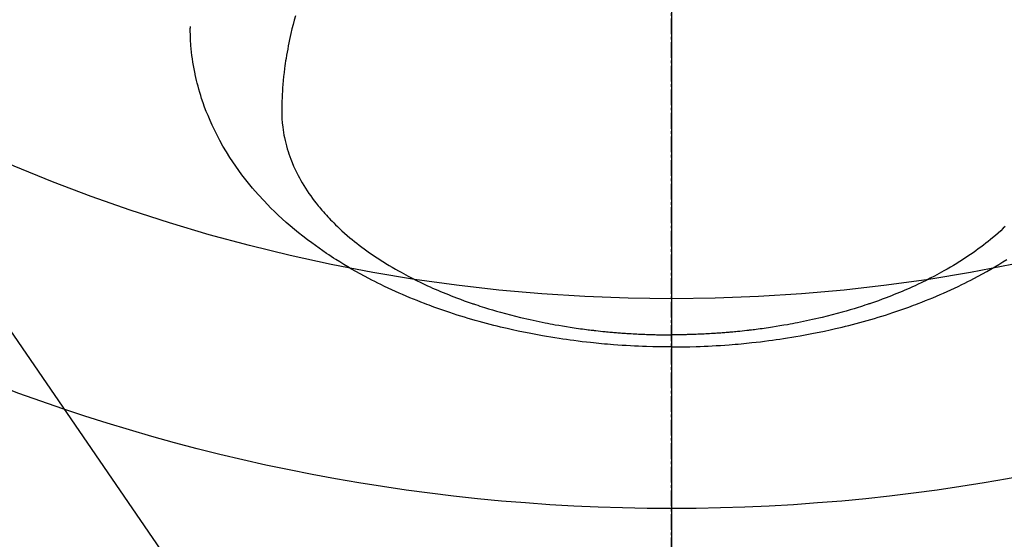
# Model space of a CAD drawing. Units: millimetres. Extents: x -109 to 26472, y -120 to 8859.
# Drawn here: x 17032 to 17079, y 6996 to 7021 of the extents above; entities that cross this region are included whole.
import ezdxf

# ---------------------------------------------------------------- set-up
doc = ezdxf.new("R2010")
doc.units = ezdxf.units.MM
doc.linetypes.add('CENTER2', pattern=[1.125, 0.75, -0.125, 0.125, -0.125])
for name, color, linetype in [('150-機器', 8, 'Continuous'), ('160-文字', 254, 'Continuous'), ('166-寸法B', 11, 'Continuous')]:
    doc.layers.add(name, color=color, linetype=linetype)
doc.styles.add('KH001', font='txt')
doc.dimstyles.new('KH1xx030', dxfattribs={"dimscale": 30, "dimtxt": 2, "dimasz": 0.6, "dimexe": 0.3, "dimexo": 1.2, "dimgap": 0.5, "dimtad": 3, "dimdec": 1, "dimdsep": 46, "dimlunit": 6, "dimtxsty": 'KH001', "dimblk": 'DOT', "dimcen": 1, "dimdle": 1, "dimclrd": 256, "dimclre": 256, "dimclrt": 256, "dimadec": 0, "dimazin": 0, "dimtfac": 1, "dimtdec": 1, "dimtix": 1, "dimtmove": 2, "dimatfit": 3, "dimldrblk": 'CLOSEDBLANK', "dimfxl": 1, "dimtolj": 1, "dimtzin": 0, "dimlwd": -1, "dimlwe": -1, "dimarcsym": 0})

# ---------------------------------------------------------------- blocks, each defined once
blk = doc.blocks.new('F402_H')
at = {"layer": '150-機器', "color": 161, "linetype": 'CENTER2'}
blk.add_line((0, 136.026), (0, -355.416), dxfattribs=at)
at = {"layer": '150-機器', "color": 13, "linetype": 'Continuous'}
for points in [[(-17.916, -272.218), (-17.974, -272.426), (-18.029, -272.635), (-18.083, -272.845), (-18.133, -273.056), (-18.167, -273.204), (-18.2, -273.354), (-18.231, -273.503), (-18.261, -273.653), (-18.289, -273.801), (-18.317, -273.95), (-18.343, -274.099), (-18.368, -274.248), (-18.386, -274.367), (-18.404, -274.485), (-18.421, -274.604), (-18.436, -274.723), (-18.46, -274.914), (-18.482, -275.106), (-18.501, -275.298), (-18.518, -275.49), (-18.531, -275.651), (-18.541, -275.812), (-18.55, -275.974), (-18.558, -276.135), (-18.564, -276.281), (-18.568, -276.427), (-18.571, -276.573), (-18.571, -276.719), (-18.568, -276.921), (-18.56, -277.123), (-18.546, -277.325), (-18.525, -277.527), (-18.509, -277.652), (-18.49, -277.777), (-18.468, -277.901), (-18.443, -278.025), (-18.414, -278.159), (-18.382, -278.292), (-18.347, -278.424), (-18.31, -278.556), (-18.272, -278.68), (-18.232, -278.803), (-18.189, -278.926), (-18.144, -279.048), (-18.078, -279.215), (-18.008, -279.38), (-17.933, -279.544), (-17.855, -279.706), (-17.793, -279.827), (-17.729, -279.947), (-17.664, -280.066), (-17.596, -280.184), (-17.519, -280.312), (-17.44, -280.438), (-17.358, -280.564), (-17.275, -280.687), (-17.192, -280.805), (-17.108, -280.921), (-17.022, -281.036), (-16.934, -281.149), (-16.883, -281.215), (-16.83, -281.28), (-16.777, -281.344), (-16.724, -281.408), (-16.655, -281.489), (-16.586, -281.569), (-16.515, -281.649), (-16.444, -281.727), (-16.378, -281.799), (-16.311, -281.87), (-16.243, -281.94), (-16.175, -282.01), (-16.09, -282.096), (-16.003, -282.181), (-15.916, -282.265), (-15.827, -282.349), (-15.703, -282.464), (-15.576, -282.577), (-15.448, -282.689), (-15.319, -282.799), (-15.211, -282.888), (-15.103, -282.975), (-14.993, -283.062), (-14.883, -283.148), (-14.76, -283.241), (-14.635, -283.333), (-14.51, -283.424), (-14.384, -283.514), (-14.264, -283.597), (-14.143, -283.68), (-14.022, -283.761), (-13.899, -283.841), (-13.827, -283.888), (-13.753, -283.934), (-13.68, -283.981), (-13.606, -284.026), (-13.456, -284.118), (-13.304, -284.209), (-13.151, -284.297), (-12.998, -284.384), (-12.885, -284.447), (-12.772, -284.509), (-12.659, -284.57), (-12.545, -284.631), (-12.347, -284.734), (-12.147, -284.834), (-11.946, -284.933), (-11.744, -285.029), (-11.622, -285.085), (-11.5, -285.141), (-11.377, -285.196), (-11.255, -285.25), (-11.13, -285.304), (-11.004, -285.357), (-10.879, -285.41), (-10.753, -285.462), (-10.625, -285.513), (-10.496, -285.564), (-10.367, -285.615), (-10.238, -285.664), (-10.054, -285.733), (-9.87, -285.801), (-9.685, -285.866), (-9.499, -285.93), (-9.459, -285.944), (-9.418, -285.957), (-9.378, -285.971), (-9.338, -285.984), (-9.229, -286.02), (-9.121, -286.055), (-9.012, -286.09), (-8.904, -286.125), (-8.715, -286.183), (-8.526, -286.24), (-8.337, -286.295), (-8.147, -286.349), (-7.908, -286.415), (-7.669, -286.478), (-7.429, -286.539), (-7.188, -286.599), (-7.037, -286.635), (-6.886, -286.67), (-6.735, -286.704), (-6.584, -286.737), (-6.443, -286.767), (-6.301, -286.797), (-6.16, -286.826), (-6.018, -286.854), (-5.899, -286.877), (-5.78, -286.9), (-5.661, -286.922), (-5.542, -286.944), (-5.362, -286.975), (-5.181, -287.006), (-5.001, -287.035), (-4.821, -287.063), (-4.723, -287.078), (-4.626, -287.093), (-4.529, -287.107), (-4.432, -287.121), (-4.334, -287.135), (-4.237, -287.148), (-4.139, -287.161), (-4.042, -287.174), (-3.968, -287.183), (-3.895, -287.192), (-3.821, -287.201), (-3.747, -287.21), (-3.712, -287.214), (-3.676, -287.218), (-3.64, -287.222), (-3.605, -287.226), (-3.493, -287.239), (-3.38, -287.251), (-3.268, -287.262), (-3.156, -287.274), (-3.082, -287.281), (-3.007, -287.288), (-2.933, -287.295), (-2.859, -287.302), (-2.797, -287.307), (-2.735, -287.312), (-2.673, -287.318), (-2.611, -287.323), (-2.549, -287.328), (-2.487, -287.333), (-2.425, -287.338), (-2.363, -287.343), (-2.301, -287.347), (-2.238, -287.351), (-2.176, -287.356), (-2.114, -287.36), (-2.014, -287.366), (-1.914, -287.372), (-1.815, -287.378), (-1.715, -287.383), (-1.64, -287.387), (-1.565, -287.391), (-1.49, -287.394), (-1.415, -287.397), (-1.34, -287.401), (-1.265, -287.404), (-1.189, -287.407), (-1.114, -287.409), (-1.027, -287.412), (-0.939, -287.415), (-0.852, -287.417), (-0.764, -287.419), (-0.702, -287.421), (-0.639, -287.422), (-0.577, -287.423), (-0.514, -287.424), (-0.439, -287.426), (-0.363, -287.427), (-0.288, -287.428), (-0.213, -287.428), (-0.16, -287.429), (-0.106, -287.429), (-0.053, -287.428), (0, -287.428)], [(15.916, -282.265), (15.827, -282.349), (15.703, -282.464), (15.576, -282.577), (15.448, -282.689), (15.319, -282.799), (15.211, -282.888), (15.103, -282.975), (14.993, -283.062), (14.883, -283.148), (14.76, -283.241), (14.635, -283.333), (14.51, -283.424), (14.384, -283.514), (14.264, -283.597), (14.143, -283.68), (14.022, -283.761), (13.899, -283.841), (13.827, -283.888), (13.753, -283.934), (13.68, -283.981), (13.606, -284.026), (13.456, -284.118), (13.304, -284.209), (13.151, -284.297), (12.998, -284.384), (12.885, -284.447), (12.772, -284.509), (12.659, -284.57), (12.545, -284.631), (12.347, -284.734), (12.147, -284.834), (11.946, -284.933), (11.744, -285.029), (11.622, -285.085), (11.5, -285.141), (11.377, -285.196), (11.255, -285.25), (11.13, -285.304), (11.004, -285.357), (10.879, -285.41), (10.753, -285.462), (10.625, -285.513), (10.496, -285.564), (10.367, -285.615), (10.238, -285.664), (10.054, -285.733), (9.87, -285.801), (9.685, -285.866), (9.499, -285.93), (9.459, -285.944), (9.418, -285.957), (9.378, -285.971), (9.338, -285.984), (9.229, -286.02), (9.121, -286.055), (9.012, -286.09), (8.904, -286.125), (8.715, -286.183), (8.526, -286.24), (8.337, -286.295), (8.147, -286.349), (7.908, -286.415), (7.669, -286.478), (7.429, -286.539), (7.188, -286.599), (7.037, -286.635), (6.886, -286.67), (6.735, -286.704), (6.584, -286.737), (6.443, -286.767), (6.301, -286.797), (6.16, -286.826), (6.018, -286.854), (5.899, -286.877), (5.78, -286.9), (5.661, -286.922), (5.542, -286.944), (5.362, -286.975), (5.181, -287.006), (5.001, -287.035), (4.821, -287.063), (4.723, -287.078), (4.626, -287.093), (4.529, -287.107), (4.432, -287.121), (4.334, -287.135), (4.237, -287.148), (4.139, -287.161), (4.042, -287.174), (3.968, -287.183), (3.895, -287.192), (3.821, -287.201), (3.747, -287.21), (3.712, -287.214), (3.676, -287.218), (3.64, -287.222), (3.605, -287.226), (3.493, -287.239), (3.38, -287.251), (3.268, -287.262), (3.156, -287.274), (3.082, -287.281), (3.007, -287.288), (2.933, -287.295), (2.859, -287.302), (2.797, -287.307), (2.735, -287.312), (2.673, -287.318), (2.611, -287.323), (2.549, -287.328), (2.487, -287.333), (2.425, -287.338), (2.363, -287.343), (2.301, -287.347), (2.238, -287.351), (2.176, -287.356), (2.114, -287.36), (2.014, -287.366), (1.914, -287.372), (1.815, -287.378), (1.715, -287.383), (1.64, -287.387), (1.565, -287.391), (1.49, -287.394), (1.415, -287.397), (1.34, -287.401), (1.265, -287.404), (1.189, -287.407), (1.114, -287.409), (1.027, -287.412), (0.939, -287.415), (0.852, -287.417), (0.764, -287.419), (0.702, -287.421), (0.639, -287.422), (0.577, -287.423), (0.514, -287.424), (0.439, -287.426), (0.363, -287.427), (0.288, -287.428), (0.213, -287.428), (0.16, -287.429), (0.106, -287.429), (0.053, -287.428), (0, -287.428)], [(0, -288.007), (-0.294, -288.004), (-0.589, -288.001), (-0.883, -287.995), (-1.178, -287.988), (-1.369, -287.981), (-1.561, -287.974), (-1.752, -287.965), (-1.943, -287.955), (-2.146, -287.943), (-2.349, -287.931), (-2.552, -287.917), (-2.754, -287.902), (-2.897, -287.891), (-3.04, -287.879), (-3.182, -287.867), (-3.325, -287.854), (-3.455, -287.842), (-3.586, -287.829), (-3.716, -287.815), (-3.846, -287.801), (-4.047, -287.779), (-4.247, -287.756), (-4.447, -287.731), (-4.647, -287.706), (-4.823, -287.682), (-4.999, -287.658), (-5.174, -287.633), (-5.349, -287.607), (-5.547, -287.576), (-5.745, -287.545), (-5.942, -287.511), (-6.139, -287.477), (-6.301, -287.448), (-6.462, -287.418), (-6.623, -287.388), (-6.784, -287.357), (-7.046, -287.304), (-7.308, -287.249), (-7.569, -287.192), (-7.83, -287.133), (-7.987, -287.096), (-8.144, -287.059), (-8.301, -287.021), (-8.458, -286.982), (-8.636, -286.936), (-8.813, -286.889), (-8.99, -286.842), (-9.167, -286.793), (-9.343, -286.744), (-9.517, -286.693), (-9.692, -286.642), (-9.866, -286.59), (-10.039, -286.537), (-10.211, -286.483), (-10.383, -286.427), (-10.555, -286.371), (-10.746, -286.307), (-10.936, -286.242), (-11.126, -286.175), (-11.316, -286.107), (-11.43, -286.065), (-11.545, -286.022), (-11.659, -285.979), (-11.773, -285.935), (-11.948, -285.867), (-12.122, -285.798), (-12.295, -285.728), (-12.469, -285.657), (-12.639, -285.585), (-12.81, -285.512), (-12.98, -285.438), (-13.149, -285.363), (-13.326, -285.282), (-13.502, -285.2), (-13.677, -285.117), (-13.852, -285.032), (-13.996, -284.961), (-14.139, -284.889), (-14.282, -284.815), (-14.424, -284.741), (-14.63, -284.633), (-14.834, -284.522), (-15.037, -284.409), (-15.239, -284.294), (-15.428, -284.183), (-15.617, -284.07), (-15.803, -283.955), (-15.989, -283.839), (-16.102, -283.767), (-16.215, -283.694), (-16.327, -283.62), (-16.439, -283.546), (-16.617, -283.425), (-16.793, -283.302), (-16.968, -283.177), (-17.141, -283.05), (-17.351, -282.892), (-17.56, -282.732), (-17.765, -282.568), (-17.969, -282.402), (-18.167, -282.235), (-18.363, -282.065), (-18.556, -281.892), (-18.746, -281.716), (-18.917, -281.552), (-19.086, -281.386), (-19.252, -281.217), (-19.415, -281.046), (-19.692, -280.745), (-19.96, -280.436), (-20.22, -280.121), (-20.47, -279.798), (-20.619, -279.596), (-20.764, -279.392), (-20.905, -279.185), (-21.043, -278.975), (-21.21, -278.707), (-21.372, -278.435), (-21.526, -278.159), (-21.673, -277.88), (-21.784, -277.658), (-21.889, -277.433), (-21.991, -277.207), (-22.087, -276.978), (-22.168, -276.775), (-22.246, -276.57), (-22.319, -276.365), (-22.389, -276.157), (-22.435, -276.013), (-22.48, -275.867), (-22.522, -275.721), (-22.562, -275.575), (-22.598, -275.437), (-22.632, -275.298), (-22.664, -275.16), (-22.694, -275.02), (-22.7, -274.993), (-22.706, -274.965), (-22.712, -274.937), (-22.717, -274.91), (-22.748, -274.751), (-22.777, -274.592), (-22.804, -274.433), (-22.829, -274.273), (-22.851, -274.114), (-22.871, -273.954), (-22.889, -273.793), (-22.903, -273.633), (-22.91, -273.538), (-22.916, -273.444), (-22.921, -273.349), (-22.925, -273.254), (-22.928, -273.169), (-22.929, -273.083), (-22.931, -272.998), (-22.931, -272.913), (-22.931, -272.866), (-22.93, -272.818), (-22.929, -272.771), (-22.929, -272.723)], [(0, -288.007), (0.294, -288.004), (0.589, -288.001), (0.883, -287.995), (1.178, -287.988), (1.369, -287.981), (1.561, -287.974), (1.752, -287.965), (1.943, -287.955), (2.146, -287.943), (2.349, -287.931), (2.552, -287.917), (2.754, -287.902), (2.897, -287.891), (3.04, -287.879), (3.182, -287.867), (3.325, -287.854), (3.455, -287.842), (3.586, -287.829), (3.716, -287.815), (3.846, -287.801), (4.047, -287.779), (4.247, -287.756), (4.447, -287.731), (4.647, -287.706), (4.823, -287.682), (4.999, -287.658), (5.174, -287.633), (5.349, -287.607), (5.547, -287.576), (5.745, -287.545), (5.942, -287.511), (6.139, -287.477), (6.301, -287.448), (6.462, -287.418), (6.623, -287.388), (6.784, -287.357), (7.046, -287.304), (7.308, -287.249), (7.569, -287.192), (7.83, -287.133), (7.987, -287.096), (8.144, -287.059), (8.301, -287.021), (8.458, -286.982), (8.636, -286.936), (8.813, -286.889), (8.99, -286.842), (9.167, -286.793), (9.343, -286.744), (9.517, -286.693), (9.692, -286.642), (9.866, -286.59), (10.039, -286.537), (10.211, -286.483), (10.383, -286.427), (10.555, -286.371), (10.746, -286.307), (10.936, -286.242), (11.126, -286.175), (11.316, -286.107), (11.43, -286.065), (11.545, -286.022), (11.659, -285.979), (11.773, -285.935), (11.948, -285.867), (12.122, -285.798), (12.295, -285.728), (12.469, -285.657), (12.639, -285.585), (12.81, -285.512), (12.98, -285.438), (13.149, -285.363), (13.326, -285.282), (13.502, -285.2), (13.677, -285.117), (13.852, -285.032), (13.996, -284.961), (14.139, -284.889), (14.282, -284.815), (14.424, -284.741), (14.63, -284.633), (14.834, -284.522), (15.037, -284.409), (15.239, -284.294), (15.428, -284.183), (15.617, -284.07), (15.803, -283.955), (15.989, -283.839)]]:
    blk.add_lwpolyline(points, dxfattribs=at)
blk = doc.blocks.new('_ClosedBlank')
at = {"color": 0, "linetype": 'ByBlock', "lineweight": -2}
for p, q in [((-1, 0.1667), (0, 0)), ((-1, 0.1667), (-1, -0.1667)), ((0, 0), (-1, -0.1667))]:
    blk.add_line(p, q, dxfattribs=at)
blk = doc.blocks.new('_Dot')
at = {"color": 0, "linetype": 'ByBlock', "lineweight": -2}
blk.add_line((-0.5, 0), (-1, 0), dxfattribs=at)
at = {"color": 0, "linetype": 'ByBlock', "const_width": 0.5}
blk.add_lwpolyline([(-0.25, 0, 1), (0.25, 0, 1)], format="xyb", close=True, dxfattribs=at)

msp = doc.modelspace()

# ---------------------------------------------------------------- linework, layer by layer
at = {"layer": '150-機器', "color": 13}
for radius in [90.5, 80.5]:
    msp.add_circle((17062.916, 7088.194), radius, dxfattribs=at)
at = {"layer": '166-寸法B'}
msp.add_line((17062.916, 7219.43), (17062.916, 6961.118), dxfattribs=at)

# ---------------------------------------------------------------- block references
at = {"layer": '150-機器'}
msp.add_blockref('F402_H', (17062.902, 7293.404), dxfattribs=at)

# ---------------------------------------------------------------- leaders
at = {"layer": '160-文字', "annotation_type": 0, "has_hookline": 1, "hookline_direction": 0}
for points, text_width in [([(16752.916, 7293.194), (17727.377, 5700.944), (17745.377, 5700.944)], 1009.949), ([(16838.999, 7286.552), (17685.227, 6053.301), (17703.227, 6053.301)], 1266.091)]:
    msp.add_leader(points, dimstyle='KH1xx030', override={"dimgap": 0.5, "dimtad": 1}, dxfattribs=dict(at, text_width=text_width))
at = {"layer": '160-文字'}
msp.add_leader([(16942.931, 7293.194), (17994.533, 6595.42)], dimstyle='KH1xx030', override={"dimgap": 0.5, "dimtad": 1}, dxfattribs=at)

doc.saveas('drawing.dxf')
